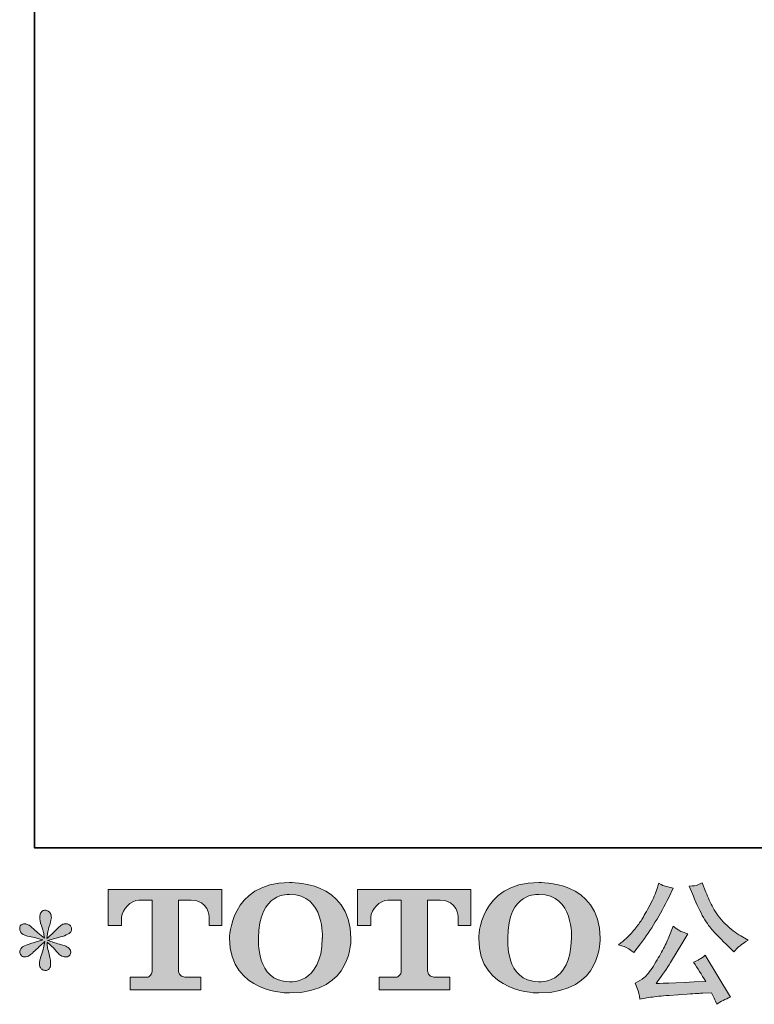
# Model space of a CAD drawing. Units: inches. Extents: x -523 to 439, y -170 to 516.
# Drawn here: x -523 to -389, y -170 to 10 of the extents above; entities that cross this region are included whole.
import ezdxf

# ---------------------------------------------------------------- set-up
doc = ezdxf.new("R2010")
doc.units = ezdxf.units.IN
doc.header["$MEASUREMENT"] = 0
doc.layers.add('图层 1', color=7, linetype='Continuous')

msp = doc.modelspace()

# ---------------------------------------------------------------- hatches: boundary and pattern name
at = {"layer": '图层 1'}
h = msp.add_hatch(color=7, dxfattribs=at)
h.dxf.hatch_style = 2
edge = h.paths.add_edge_path()
edge.add_spline(control_points=[(-468.11, -157.57), (-468.26, -166.16), (-474.1, -165.49), (-474.1, -165.49), (-480.3, -165.49), (-479.73, -157.57), (-479.73, -157.57), (-479.73, -148.97), (-474.08, -149.59), (-474.08, -149.59), (-467.59, -149.54), (-468.11, -157.57), (-468.11, -157.57)], knot_values=[0, 0, 0, 0, 0.352778, 0.352778, 0.352778, 0.705556, 0.705556, 0.705556, 1.058333, 1.058333, 1.058333, 1.411111, 1.411111, 1.411111, 1.411111], degree=3, periodic=0)
edge.add_line((-468.11, -157.57), (-468.11, -157.57))
edge = h.paths.add_edge_path()
edge.add_spline(control_points=[(-485.02, -157.57), (-485.02, -167.71), (-474.08, -167.53), (-474.08, -167.53), (-462.38, -167.53), (-462.92, -157.57), (-462.92, -157.57), (-462.92, -146.9), (-474.08, -147.42), (-474.08, -147.42), (-485, -147.42), (-485.02, -157.57), (-485.02, -157.57)], knot_values=[0, 0, 0, 0, 0.352778, 0.352778, 0.352778, 0.705556, 0.705556, 0.705556, 1.058333, 1.058333, 1.058333, 1.411111, 1.411111, 1.411111, 1.411111], degree=3, periodic=0)
edge.add_line((-485.02, -157.57), (-485.02, -157.57))
h = msp.add_hatch(color=7, dxfattribs=at)
h.dxf.hatch_style = 2
edge = h.paths.add_edge_path()
edge.add_spline(control_points=[(-422.73, -157.57), (-422.87, -166.16), (-428.71, -165.49), (-428.71, -165.49), (-434.9, -165.49), (-434.33, -157.57), (-434.33, -157.57), (-434.33, -148.97), (-428.68, -149.59), (-428.68, -149.59), (-422.2, -149.54), (-422.73, -157.57), (-422.73, -157.57)], knot_values=[0, 0, 0, 0, 0.352778, 0.352778, 0.352778, 0.705556, 0.705556, 0.705556, 1.058333, 1.058333, 1.058333, 1.411111, 1.411111, 1.411111, 1.411111], degree=3, periodic=0)
edge.add_line((-422.73, -157.57), (-422.73, -157.57))
edge = h.paths.add_edge_path()
edge.add_spline(control_points=[(-439.63, -157.57), (-439.63, -167.71), (-428.68, -167.53), (-428.68, -167.53), (-416.98, -167.53), (-417.52, -157.57), (-417.52, -157.57), (-417.52, -146.9), (-428.68, -147.42), (-428.68, -147.42), (-439.6, -147.42), (-439.63, -157.57), (-439.63, -157.57)], knot_values=[0, 0, 0, 0, 0.352778, 0.352778, 0.352778, 0.705556, 0.705556, 0.705556, 1.058333, 1.058333, 1.058333, 1.411111, 1.411111, 1.411111, 1.411111], degree=3, periodic=0)
edge.add_line((-439.63, -157.57), (-439.63, -157.57))
h = msp.add_hatch(color=7, dxfattribs=at)
h.dxf.hatch_style = 2
edge = h.paths.add_edge_path()
edge.add_spline(control_points=[(-507.09, -155.27), (-507.09, -155.27), (-507.09, -148.66), (-507.09, -148.66), (-507.09, -148.66), (-486.44, -148.66), (-486.44, -148.66), (-486.44, -148.66), (-486.44, -155.27), (-486.44, -155.27), (-486.44, -155.27), (-488.71, -155.27), (-488.71, -155.27), (-488.71, -155.27), (-488.71, -153.73), (-488.71, -153.73), (-488.71, -153.73), (-488.82, -150.6), (-492, -150.6), (-492, -150.6), (-494.33, -150.6), (-494.33, -150.6), (-494.33, -150.6), (-494.33, -163.53), (-494.33, -163.53), (-494.33, -163.53), (-494.13, -164.65), (-493.17, -164.65), (-493.17, -164.65), (-490.21, -164.65), (-490.21, -164.65), (-490.21, -164.65), (-490.21, -166.93), (-490.21, -166.93), (-490.21, -166.93), (-503.13, -166.93), (-503.13, -166.93), (-503.13, -166.93), (-503.13, -164.65), (-503.13, -164.65), (-503.13, -164.65), (-499.83, -164.65), (-499.83, -164.65), (-499.83, -164.65), (-499.09, -164.26), (-499.09, -163.61), (-499.09, -163.61), (-499.09, -150.63), (-499.09, -150.63), (-499.09, -150.63), (-501.53, -150.63), (-501.53, -150.63), (-503.06, -150.63), (-504.54, -152.29), (-504.66, -153.73), (-504.66, -153.73), (-504.66, -155.26), (-504.66, -155.26), (-504.66, -155.26), (-507.09, -155.27), (-507.09, -155.27)], knot_values=[0, 0, 0, 0, 1, 1, 1, 2, 2, 2, 3, 3, 3, 4, 4, 4, 5, 5, 5, 6, 6, 6, 7, 7, 7, 8, 8, 8, 9, 9, 9, 10, 10, 10, 11, 11, 11, 12, 12, 12, 13, 13, 13, 14, 14, 14, 15, 15, 15, 16, 16, 16, 17, 17, 17, 18, 18, 18, 19, 19, 19, 20, 20, 20, 20], degree=3, periodic=0)
h = msp.add_hatch(color=7, dxfattribs=at)
h.dxf.hatch_style = 2
edge = h.paths.add_edge_path()
edge.add_spline(control_points=[(-461.73, -155.27), (-461.73, -155.27), (-461.73, -148.66), (-461.73, -148.66), (-461.73, -148.66), (-441.07, -148.66), (-441.07, -148.66), (-441.07, -148.66), (-441.07, -155.27), (-441.07, -155.27), (-441.07, -155.27), (-443.34, -155.27), (-443.34, -155.27), (-443.34, -155.27), (-443.34, -153.73), (-443.34, -153.73), (-443.34, -153.73), (-443.46, -150.6), (-446.64, -150.6), (-446.64, -150.6), (-448.96, -150.6), (-448.96, -150.6), (-448.96, -150.6), (-448.96, -163.53), (-448.96, -163.53), (-448.96, -163.53), (-448.77, -164.65), (-447.8, -164.65), (-447.8, -164.65), (-444.86, -164.65), (-444.86, -164.65), (-444.86, -164.65), (-444.86, -166.93), (-444.86, -166.93), (-444.86, -166.93), (-457.77, -166.93), (-457.77, -166.93), (-457.77, -166.93), (-457.77, -164.65), (-457.77, -164.65), (-457.77, -164.65), (-454.46, -164.65), (-454.46, -164.65), (-454.46, -164.65), (-453.72, -164.26), (-453.72, -163.61), (-453.72, -163.61), (-453.72, -150.63), (-453.72, -150.63), (-453.72, -150.63), (-456.16, -150.63), (-456.16, -150.63), (-457.69, -150.63), (-459.16, -152.29), (-459.3, -153.73), (-459.3, -153.73), (-459.3, -155.26), (-459.3, -155.26), (-459.3, -155.26), (-461.73, -155.27), (-461.73, -155.27)], knot_values=[0, 0, 0, 0, 1, 1, 1, 2, 2, 2, 3, 3, 3, 4, 4, 4, 5, 5, 5, 6, 6, 6, 7, 7, 7, 8, 8, 8, 9, 9, 9, 10, 10, 10, 11, 11, 11, 12, 12, 12, 13, 13, 13, 14, 14, 14, 15, 15, 15, 16, 16, 16, 17, 17, 17, 18, 18, 18, 19, 19, 19, 20, 20, 20, 20], degree=3, periodic=0)
h = msp.add_hatch(color=7, dxfattribs=at)
h.dxf.hatch_style = 2
edge = h.paths.add_edge_path()
edge.add_spline(control_points=[(-400.53, -149.9), (-399.92, -151.42), (-399.3, -152.72), (-398.65, -153.81), (-398.01, -154.89), (-397.45, -155.69), (-396.98, -156.18), (-396.52, -156.68), (-395.51, -157.71), (-393.94, -159.27), (-393.94, -159.27), (-393.17, -160.04), (-393.17, -160.04), (-393.17, -160.04), (-392.36, -159.2), (-392.36, -159.2), (-392.25, -159.07), (-391.65, -158.64), (-390.57, -157.9), (-390.57, -157.9), (-391.88, -157.14), (-391.88, -157.14), (-392.81, -156.61), (-393.76, -155.87), (-394.73, -154.91), (-395.71, -153.95), (-396.44, -152.99), (-396.93, -152.04), (-397.43, -151.09), (-397.86, -150.14), (-398.23, -149.16), (-398.23, -149.16), (-398.9, -147.44), (-398.9, -147.44), (-398.9, -147.44), (-399.83, -147.87), (-399.83, -147.87), (-400.01, -147.96), (-400.49, -148.04), (-401.27, -148.08), (-401.27, -148.08), (-400.53, -149.9), (-400.53, -149.9)], knot_values=[0, 0, 0, 0, 1, 1, 1, 2, 2, 2, 3, 3, 3, 4, 4, 4, 5, 5, 5, 6, 6, 6, 7, 7, 7, 8, 8, 8, 9, 9, 9, 10, 10, 10, 11, 11, 11, 12, 12, 12, 13, 13, 13, 14, 14, 14, 14], degree=3, periodic=0)
edge = h.paths.add_edge_path()
edge.add_spline(control_points=[(-405.01, -157.38), (-405.29, -158.08), (-405.68, -158.88), (-406.15, -159.77), (-406.62, -160.67), (-407.17, -161.62), (-407.81, -162.63), (-408.45, -163.65), (-409.01, -164.35), (-409.51, -164.74), (-409.99, -165.13), (-410.53, -165.47), (-411.12, -165.74), (-411.12, -165.74), (-410.56, -167.15), (-410.56, -167.15), (-410.5, -167.31), (-410.4, -167.81), (-410.28, -168.66), (-410.28, -168.66), (-408.32, -168.32), (-408.32, -168.32), (-407.47, -168.18), (-406.35, -168.06), (-404.96, -167.96), (-404.96, -167.96), (-401.68, -167.75), (-401.68, -167.75), (-400.15, -167.64), (-399.2, -167.57), (-398.83, -167.56), (-398.83, -167.56), (-397.23, -167.51), (-397.23, -167.51), (-396.91, -168.12), (-396.58, -168.81), (-396.26, -169.59), (-395.53, -169.08), (-394.7, -168.65), (-393.75, -168.3), (-393.75, -168.3), (-398.37, -160.66), (-398.37, -160.66), (-399.04, -161.2), (-399.75, -161.63), (-400.48, -161.93), (-399.76, -163.01), (-399.03, -164.18), (-398.28, -165.43), (-404.24, -165.68), (-407.25, -165.81), (-407.33, -165.81), (-406.18, -164.26), (-405.29, -162.99), (-404.67, -162), (-404.67, -162), (-402.47, -158.26), (-402.47, -158.26), (-402.47, -158.26), (-401.53, -156.76), (-401.53, -156.76), (-401.53, -156.76), (-402.59, -156.42), (-402.59, -156.42), (-402.85, -156.36), (-403.39, -156.01), (-404.22, -155.39), (-404.22, -155.39), (-405.01, -157.38), (-405.01, -157.38)], knot_values=[0, 0, 0, 0, 1, 1, 1, 2, 2, 2, 3, 3, 3, 4, 4, 4, 5, 5, 5, 6, 6, 6, 7, 7, 7, 8, 8, 8, 9, 9, 9, 10, 10, 10, 11, 11, 11, 12, 12, 12, 13, 13, 13, 14, 14, 14, 15, 15, 15, 16, 16, 16, 17, 17, 17, 18, 18, 18, 19, 19, 19, 20, 20, 20, 21, 21, 21, 22, 22, 22, 23, 23, 23, 23], degree=3, periodic=0)
edge = h.paths.add_edge_path()
edge.add_spline(control_points=[(-412.52, -159.37), (-412.23, -159.54), (-411.84, -159.81), (-411.38, -160.18), (-411.38, -160.18), (-410.13, -158.55), (-410.13, -158.55), (-408.27, -156.09), (-406.56, -153.28), (-405.01, -150.12), (-405.01, -150.12), (-404.2, -148.44), (-404.2, -148.44), (-404.2, -148.44), (-405.68, -148.08), (-405.68, -148.08), (-405.81, -148.07), (-406.19, -147.88), (-406.83, -147.53), (-406.83, -147.53), (-407.26, -148.88), (-407.26, -148.88), (-407.53, -149.71), (-407.99, -150.7), (-408.63, -151.88), (-409.26, -153.05), (-409.74, -153.88), (-410.06, -154.38), (-410.38, -154.88), (-410.83, -155.46), (-411.4, -156.14), (-411.98, -156.82), (-412.43, -157.31), (-412.77, -157.62), (-413.1, -157.92), (-413.58, -158.3), (-414.18, -158.74), (-413.37, -158.98), (-412.82, -159.19), (-412.52, -159.37)], knot_values=[0, 0, 0, 0, 0.352778, 0.352778, 0.352778, 0.705556, 0.705556, 0.705556, 1.058333, 1.058333, 1.058333, 1.411111, 1.411111, 1.411111, 1.763889, 1.763889, 1.763889, 2.116667, 2.116667, 2.116667, 2.469444, 2.469444, 2.469444, 2.822222, 2.822222, 2.822222, 3.175, 3.175, 3.175, 3.527778, 3.527778, 3.527778, 3.880556, 3.880556, 3.880556, 4.233333, 4.233333, 4.233333, 4.586111, 4.586111, 4.586111, 4.586111], degree=3, periodic=0)
edge.add_line((-412.52, -159.37), (-412.52, -159.37))
h = msp.add_hatch(color=7, dxfattribs=at)
h.dxf.hatch_style = 2
edge = h.paths.add_edge_path()
edge.add_spline(control_points=[(-519, -157.88), (-519, -157.88), (-521.18, -158.53), (-521.18, -158.53), (-521.91, -158.75), (-522.35, -158.91), (-522.51, -159.01), (-522.67, -159.1), (-522.79, -159.19), (-522.85, -159.27), (-523.12, -159.57), (-523.23, -159.87), (-523.19, -160.16), (-523.14, -160.44), (-523.03, -160.65), (-522.88, -160.78), (-522.72, -160.91), (-522.51, -160.97), (-522.28, -160.97), (-522.12, -160.99), (-521.95, -160.95), (-521.78, -160.87), (-521.6, -160.8), (-521.42, -160.68), (-521.24, -160.54), (-521.06, -160.4), (-520.8, -160.16), (-520.47, -159.84), (-520.14, -159.53), (-519.87, -159.27), (-519.66, -159.07), (-519.44, -158.87), (-519.11, -158.56), (-518.68, -158.14), (-518.68, -158.14), (-518.9, -159.32), (-518.9, -159.32), (-518.96, -159.64), (-519.08, -160.05), (-519.26, -160.56), (-519.43, -161.06), (-519.53, -161.36), (-519.55, -161.47), (-519.61, -161.73), (-519.64, -162), (-519.63, -162.28), (-519.62, -162.56), (-519.57, -162.77), (-519.47, -162.91), (-519.38, -163.05), (-519.24, -163.18), (-519.06, -163.29), (-518.88, -163.39), (-518.68, -163.43), (-518.49, -163.42), (-518.3, -163.42), (-518.13, -163.36), (-517.99, -163.24), (-517.85, -163.12), (-517.73, -162.96), (-517.65, -162.77), (-517.61, -162.59), (-517.59, -162.35), (-517.61, -162.04), (-517.62, -161.73), (-517.66, -161.39), (-517.72, -161.04), (-517.72, -161.04), (-518.01, -159.94), (-518.01, -159.94), (-518.11, -159.59), (-518.19, -159.03), (-518.25, -158.26), (-518.25, -158.26), (-516.98, -159.44), (-516.98, -159.44), (-516.97, -159.45), (-516.83, -159.62), (-516.57, -159.93), (-516.3, -160.24), (-516.07, -160.48), (-515.87, -160.63), (-515.68, -160.78), (-515.42, -160.87), (-515.12, -160.92), (-514.81, -160.99), (-514.56, -160.96), (-514.36, -160.85), (-514.16, -160.74), (-514.03, -160.57), (-513.97, -160.35), (-513.9, -160.12), (-513.92, -159.92), (-514, -159.74), (-514.09, -159.56), (-514.22, -159.4), (-514.4, -159.27), (-514.57, -159.14), (-514.76, -159.04), (-514.97, -158.96), (-515.18, -158.88), (-515.51, -158.78), (-515.97, -158.65), (-516.42, -158.52), (-516.8, -158.41), (-517.1, -158.31), (-517.4, -158.22), (-517.77, -158.1), (-518.18, -157.95), (-518.18, -157.95), (-516.15, -157.43), (-516.15, -157.43), (-515.65, -157.31), (-515.19, -157.16), (-514.77, -156.96), (-514.35, -156.76), (-514.07, -156.57), (-513.94, -156.4), (-513.81, -156.22), (-513.76, -156.05), (-513.77, -155.88), (-513.78, -155.72), (-513.81, -155.56), (-513.89, -155.41), (-513.97, -155.27), (-514.1, -155.16), (-514.27, -155.07), (-514.44, -154.98), (-514.62, -154.93), (-514.83, -154.91), (-515.03, -154.91), (-515.23, -154.95), (-515.4, -155.02), (-515.58, -155.09), (-515.79, -155.25), (-516.05, -155.51), (-516.05, -155.51), (-516.82, -156.28), (-516.82, -156.28), (-517.14, -156.6), (-517.63, -157.04), (-518.3, -157.62), (-518.3, -157.62), (-518.08, -156.35), (-518.08, -156.35), (-518.07, -156.16), (-517.97, -155.74), (-517.77, -155.1), (-517.58, -154.46), (-517.48, -154.03), (-517.46, -153.81), (-517.46, -153.49), (-517.54, -153.23), (-517.67, -153.02), (-517.81, -152.81), (-517.93, -152.68), (-518.06, -152.6), (-518.19, -152.53), (-518.33, -152.48), (-518.49, -152.47), (-518.73, -152.47), (-518.92, -152.51), (-519.06, -152.59), (-519.2, -152.67), (-519.31, -152.8), (-519.42, -152.99), (-519.52, -153.17), (-519.57, -153.41), (-519.57, -153.71), (-519.59, -154.11), (-519.49, -154.62), (-519.28, -155.24), (-519.08, -155.85), (-518.95, -156.27), (-518.9, -156.49), (-518.85, -156.72), (-518.8, -157.07), (-518.73, -157.57), (-518.73, -157.57), (-519.91, -156.59), (-519.91, -156.59), (-520, -156.52), (-520.27, -156.28), (-520.71, -155.87), (-521.15, -155.45), (-521.47, -155.2), (-521.67, -155.1), (-521.87, -155.01), (-522.08, -154.95), (-522.3, -154.93), (-522.46, -154.93), (-522.62, -154.97), (-522.78, -155.03), (-522.94, -155.09), (-523.06, -155.19), (-523.13, -155.32), (-523.2, -155.45), (-523.23, -155.61), (-523.23, -155.8), (-523.23, -155.99), (-523.19, -156.18), (-523.09, -156.36), (-523, -156.55), (-522.84, -156.71), (-522.63, -156.85), (-522.41, -156.99), (-521.99, -157.13), (-521.36, -157.26), (-520.73, -157.39), (-519.94, -157.59), (-519, -157.88)], knot_values=[0, 0, 0, 0, 0.352778, 0.352778, 0.352778, 0.705556, 0.705556, 0.705556, 1.058333, 1.058333, 1.058333, 1.411111, 1.411111, 1.411111, 1.763889, 1.763889, 1.763889, 2.116667, 2.116667, 2.116667, 2.469444, 2.469444, 2.469444, 2.822222, 2.822222, 2.822222, 3.175, 3.175, 3.175, 3.527778, 3.527778, 3.527778, 3.880556, 3.880556, 3.880556, 4.233333, 4.233333, 4.233333, 4.586111, 4.586111, 4.586111, 4.938889, 4.938889, 4.938889, 5.291667, 5.291667, 5.291667, 5.644444, 5.644444, 5.644444, 5.997222, 5.997222, 5.997222, 6.35, 6.35, 6.35, 6.702778, 6.702778, 6.702778, 7.055556, 7.055556, 7.055556, 7.408333, 7.408333, 7.408333, 7.761111, 7.761111, 7.761111, 8.113889, 8.113889, 8.113889, 8.466667, 8.466667, 8.466667, 8.819444, 8.819444, 8.819444, 9.172222, 9.172222, 9.172222, 9.525, 9.525, 9.525, 9.877778, 9.877778, 9.877778, 10.230556, 10.230556, 10.230556, 10.583333, 10.583333, 10.583333, 10.936111, 10.936111, 10.936111, 11.288889, 11.288889, 11.288889, 11.641667, 11.641667, 11.641667, 11.994444, 11.994444, 11.994444, 12.347222, 12.347222, 12.347222, 12.7, 12.7, 12.7, 13.052778, 13.052778, 13.052778, 13.405556, 13.405556, 13.405556, 13.758333, 13.758333, 13.758333, 14.111111, 14.111111, 14.111111, 14.463889, 14.463889, 14.463889, 14.816667, 14.816667, 14.816667, 15.169444, 15.169444, 15.169444, 15.522222, 15.522222, 15.522222, 15.875, 15.875, 15.875, 16.227778, 16.227778, 16.227778, 16.580556, 16.580556, 16.580556, 16.933333, 16.933333, 16.933333, 17.286111, 17.286111, 17.286111, 17.638889, 17.638889, 17.638889, 17.991667, 17.991667, 17.991667, 18.344444, 18.344444, 18.344444, 18.697222, 18.697222, 18.697222, 19.05, 19.05, 19.05, 19.402778, 19.402778, 19.402778, 19.755556, 19.755556, 19.755556, 20.108333, 20.108333, 20.108333, 20.461111, 20.461111, 20.461111, 20.813889, 20.813889, 20.813889, 21.166667, 21.166667, 21.166667, 21.519444, 21.519444, 21.519444, 21.872222, 21.872222, 21.872222, 22.225, 22.225, 22.225, 22.577778, 22.577778, 22.577778, 22.930556, 22.930556, 22.930556, 23.283333, 23.283333, 23.283333, 23.636111, 23.636111, 23.636111, 23.988889, 23.988889, 23.988889, 24.341667, 24.341667, 24.341667, 24.694444, 24.694444, 24.694444, 24.694444], degree=3, periodic=0)
edge.add_line((-519, -157.88), (-519, -157.88))

# ---------------------------------------------------------------- linework, layer by layer
at = {"layer": '图层 1', "color": 7, "lineweight": 35}
msp.add_lwpolyline([(439.27, -141.12), (-520.51, -141.12), (-520.51, 480.56), (439.27, 480.56), (439.27, -141.12)], dxfattribs=at)
at = {"layer": '图层 1', "color": 7, "lineweight": 0}
for points, knots in [([(-485.02, -157.57), (-485.02, -167.71), (-474.08, -167.53), (-474.08, -167.53), (-462.38, -167.53), (-462.92, -157.57), (-462.92, -157.57), (-462.92, -146.9), (-474.08, -147.42), (-474.08, -147.42), (-485, -147.42), (-485.02, -157.57), (-485.02, -157.57)], [0, 0, 0, 0, 1, 1, 1, 2, 2, 2, 3, 3, 3, 4, 4, 4, 4]), ([(-439.63, -157.57), (-439.63, -167.71), (-428.68, -167.53), (-428.68, -167.53), (-416.98, -167.53), (-417.52, -157.57), (-417.52, -157.57), (-417.52, -146.9), (-428.68, -147.42), (-428.68, -147.42), (-439.6, -147.42), (-439.63, -157.57), (-439.63, -157.57)], [0, 0, 0, 0, 1, 1, 1, 2, 2, 2, 3, 3, 3, 4, 4, 4, 4]), ([(-507.09, -155.27), (-507.09, -155.27), (-507.09, -148.66), (-507.09, -148.66), (-507.09, -148.66), (-486.44, -148.66), (-486.44, -148.66), (-486.44, -148.66), (-486.44, -155.27), (-486.44, -155.27), (-486.44, -155.27), (-488.71, -155.27), (-488.71, -155.27), (-488.71, -155.27), (-488.71, -153.73), (-488.71, -153.73), (-488.71, -153.73), (-488.82, -150.6), (-492, -150.6), (-492, -150.6), (-494.33, -150.6), (-494.33, -150.6), (-494.33, -150.6), (-494.33, -163.53), (-494.33, -163.53), (-494.33, -163.53), (-494.13, -164.65), (-493.17, -164.65), (-493.17, -164.65), (-490.21, -164.65), (-490.21, -164.65), (-490.21, -164.65), (-490.21, -166.93), (-490.21, -166.93), (-490.21, -166.93), (-503.13, -166.93), (-503.13, -166.93), (-503.13, -166.93), (-503.13, -164.65), (-503.13, -164.65), (-503.13, -164.65), (-499.83, -164.65), (-499.83, -164.65), (-499.83, -164.65), (-499.09, -164.26), (-499.09, -163.61), (-499.09, -163.61), (-499.09, -150.63), (-499.09, -150.63), (-499.09, -150.63), (-501.53, -150.63), (-501.53, -150.63), (-503.06, -150.63), (-504.54, -152.29), (-504.66, -153.73), (-504.66, -153.73), (-504.66, -155.26), (-504.66, -155.26), (-504.66, -155.26), (-507.09, -155.27), (-507.09, -155.27)], [0, 0, 0, 0, 1, 1, 1, 2, 2, 2, 3, 3, 3, 4, 4, 4, 5, 5, 5, 6, 6, 6, 7, 7, 7, 8, 8, 8, 9, 9, 9, 10, 10, 10, 11, 11, 11, 12, 12, 12, 13, 13, 13, 14, 14, 14, 15, 15, 15, 16, 16, 16, 17, 17, 17, 18, 18, 18, 19, 19, 19, 20, 20, 20, 20]), ([(-461.73, -155.27), (-461.73, -155.27), (-461.73, -148.66), (-461.73, -148.66), (-461.73, -148.66), (-441.07, -148.66), (-441.07, -148.66), (-441.07, -148.66), (-441.07, -155.27), (-441.07, -155.27), (-441.07, -155.27), (-443.34, -155.27), (-443.34, -155.27), (-443.34, -155.27), (-443.34, -153.73), (-443.34, -153.73), (-443.34, -153.73), (-443.46, -150.6), (-446.64, -150.6), (-446.64, -150.6), (-448.96, -150.6), (-448.96, -150.6), (-448.96, -150.6), (-448.96, -163.53), (-448.96, -163.53), (-448.96, -163.53), (-448.77, -164.65), (-447.8, -164.65), (-447.8, -164.65), (-444.86, -164.65), (-444.86, -164.65), (-444.86, -164.65), (-444.86, -166.93), (-444.86, -166.93), (-444.86, -166.93), (-457.77, -166.93), (-457.77, -166.93), (-457.77, -166.93), (-457.77, -164.65), (-457.77, -164.65), (-457.77, -164.65), (-454.46, -164.65), (-454.46, -164.65), (-454.46, -164.65), (-453.72, -164.26), (-453.72, -163.61), (-453.72, -163.61), (-453.72, -150.63), (-453.72, -150.63), (-453.72, -150.63), (-456.16, -150.63), (-456.16, -150.63), (-457.69, -150.63), (-459.16, -152.29), (-459.3, -153.73), (-459.3, -153.73), (-459.3, -155.26), (-459.3, -155.26), (-459.3, -155.26), (-461.73, -155.27), (-461.73, -155.27)], [0, 0, 0, 0, 1, 1, 1, 2, 2, 2, 3, 3, 3, 4, 4, 4, 5, 5, 5, 6, 6, 6, 7, 7, 7, 8, 8, 8, 9, 9, 9, 10, 10, 10, 11, 11, 11, 12, 12, 12, 13, 13, 13, 14, 14, 14, 15, 15, 15, 16, 16, 16, 17, 17, 17, 18, 18, 18, 19, 19, 19, 20, 20, 20, 20]), ([(-412.52, -159.37), (-412.23, -159.54), (-411.84, -159.81), (-411.38, -160.18), (-411.38, -160.18), (-410.13, -158.55), (-410.13, -158.55), (-408.27, -156.09), (-406.56, -153.28), (-405.01, -150.12), (-405.01, -150.12), (-404.2, -148.44), (-404.2, -148.44), (-404.2, -148.44), (-405.68, -148.08), (-405.68, -148.08), (-405.81, -148.07), (-406.19, -147.88), (-406.83, -147.53), (-406.83, -147.53), (-407.26, -148.88), (-407.26, -148.88), (-407.53, -149.71), (-407.99, -150.7), (-408.63, -151.88), (-409.26, -153.05), (-409.74, -153.88), (-410.06, -154.38), (-410.38, -154.88), (-410.83, -155.46), (-411.4, -156.14), (-411.98, -156.82), (-412.43, -157.31), (-412.77, -157.62), (-413.1, -157.92), (-413.58, -158.3), (-414.18, -158.74), (-413.37, -158.98), (-412.82, -159.19), (-412.52, -159.37)], [0, 0, 0, 0, 1, 1, 1, 2, 2, 2, 3, 3, 3, 4, 4, 4, 5, 5, 5, 6, 6, 6, 7, 7, 7, 8, 8, 8, 9, 9, 9, 10, 10, 10, 11, 11, 11, 12, 12, 12, 13, 13, 13, 13]), ([(-400.53, -149.9), (-399.92, -151.42), (-399.3, -152.72), (-398.65, -153.81), (-398.01, -154.89), (-397.45, -155.69), (-396.98, -156.18), (-396.52, -156.68), (-395.51, -157.71), (-393.94, -159.27), (-393.94, -159.27), (-393.17, -160.04), (-393.17, -160.04), (-393.17, -160.04), (-392.36, -159.2), (-392.36, -159.2), (-392.25, -159.07), (-391.65, -158.64), (-390.57, -157.9), (-390.57, -157.9), (-391.88, -157.14), (-391.88, -157.14), (-392.81, -156.61), (-393.76, -155.87), (-394.73, -154.91), (-395.71, -153.95), (-396.44, -152.99), (-396.93, -152.04), (-397.43, -151.09), (-397.86, -150.14), (-398.23, -149.16), (-398.23, -149.16), (-398.9, -147.44), (-398.9, -147.44), (-398.9, -147.44), (-399.83, -147.87), (-399.83, -147.87), (-400.01, -147.96), (-400.49, -148.04), (-401.27, -148.08), (-401.27, -148.08), (-400.53, -149.9), (-400.53, -149.9)], [0, 0, 0, 0, 1, 1, 1, 2, 2, 2, 3, 3, 3, 4, 4, 4, 5, 5, 5, 6, 6, 6, 7, 7, 7, 8, 8, 8, 9, 9, 9, 10, 10, 10, 11, 11, 11, 12, 12, 12, 13, 13, 13, 14, 14, 14, 14]), ([(-468.11, -157.57), (-468.26, -166.16), (-474.1, -165.49), (-474.1, -165.49), (-480.3, -165.49), (-479.73, -157.57), (-479.73, -157.57), (-479.73, -148.97), (-474.08, -149.59), (-474.08, -149.59), (-467.59, -149.54), (-468.11, -157.57), (-468.11, -157.57)], [0, 0, 0, 0, 1, 1, 1, 2, 2, 2, 3, 3, 3, 4, 4, 4, 4]), ([(-422.73, -157.57), (-422.87, -166.16), (-428.71, -165.49), (-428.71, -165.49), (-434.9, -165.49), (-434.33, -157.57), (-434.33, -157.57), (-434.33, -148.97), (-428.68, -149.59), (-428.68, -149.59), (-422.2, -149.54), (-422.73, -157.57), (-422.73, -157.57)], [0, 0, 0, 0, 1, 1, 1, 2, 2, 2, 3, 3, 3, 4, 4, 4, 4]), ([(-519, -157.88), (-519, -157.88), (-521.18, -158.53), (-521.18, -158.53), (-521.91, -158.75), (-522.35, -158.91), (-522.51, -159.01), (-522.67, -159.1), (-522.79, -159.19), (-522.85, -159.27), (-523.12, -159.57), (-523.23, -159.87), (-523.19, -160.16), (-523.14, -160.44), (-523.03, -160.65), (-522.88, -160.78), (-522.72, -160.91), (-522.51, -160.97), (-522.28, -160.97), (-522.12, -160.99), (-521.95, -160.95), (-521.78, -160.87), (-521.6, -160.8), (-521.42, -160.68), (-521.24, -160.54), (-521.06, -160.4), (-520.8, -160.16), (-520.47, -159.84), (-520.14, -159.53), (-519.87, -159.27), (-519.66, -159.07), (-519.44, -158.87), (-519.11, -158.56), (-518.68, -158.14), (-518.68, -158.14), (-518.9, -159.32), (-518.9, -159.32), (-518.96, -159.64), (-519.08, -160.05), (-519.26, -160.56), (-519.43, -161.06), (-519.53, -161.36), (-519.55, -161.47), (-519.61, -161.73), (-519.64, -162), (-519.63, -162.28), (-519.62, -162.56), (-519.57, -162.77), (-519.47, -162.91), (-519.38, -163.05), (-519.24, -163.18), (-519.06, -163.29), (-518.88, -163.39), (-518.68, -163.43), (-518.49, -163.42), (-518.3, -163.42), (-518.13, -163.36), (-517.99, -163.24), (-517.85, -163.12), (-517.73, -162.96), (-517.65, -162.77), (-517.61, -162.59), (-517.59, -162.35), (-517.61, -162.04), (-517.62, -161.73), (-517.66, -161.39), (-517.72, -161.04), (-517.72, -161.04), (-518.01, -159.94), (-518.01, -159.94), (-518.11, -159.59), (-518.19, -159.03), (-518.25, -158.26), (-518.25, -158.26), (-516.98, -159.44), (-516.98, -159.44), (-516.97, -159.45), (-516.83, -159.62), (-516.57, -159.93), (-516.3, -160.24), (-516.07, -160.48), (-515.87, -160.63), (-515.68, -160.78), (-515.42, -160.87), (-515.12, -160.92), (-514.81, -160.99), (-514.56, -160.96), (-514.36, -160.85), (-514.16, -160.74), (-514.03, -160.57), (-513.97, -160.35), (-513.9, -160.12), (-513.92, -159.92), (-514, -159.74), (-514.09, -159.56), (-514.22, -159.4), (-514.4, -159.27), (-514.57, -159.14), (-514.76, -159.04), (-514.97, -158.96), (-515.18, -158.88), (-515.51, -158.78), (-515.97, -158.65), (-516.42, -158.52), (-516.8, -158.41), (-517.1, -158.31), (-517.4, -158.22), (-517.77, -158.1), (-518.18, -157.95), (-518.18, -157.95), (-516.15, -157.43), (-516.15, -157.43), (-515.65, -157.31), (-515.19, -157.16), (-514.77, -156.96), (-514.35, -156.76), (-514.07, -156.57), (-513.94, -156.4), (-513.81, -156.22), (-513.76, -156.05), (-513.77, -155.88), (-513.78, -155.72), (-513.81, -155.56), (-513.89, -155.41), (-513.97, -155.27), (-514.1, -155.16), (-514.27, -155.07), (-514.44, -154.98), (-514.62, -154.93), (-514.83, -154.91), (-515.03, -154.91), (-515.23, -154.95), (-515.4, -155.02), (-515.58, -155.09), (-515.79, -155.25), (-516.05, -155.51), (-516.05, -155.51), (-516.82, -156.28), (-516.82, -156.28), (-517.14, -156.6), (-517.63, -157.04), (-518.3, -157.62), (-518.3, -157.62), (-518.08, -156.35), (-518.08, -156.35), (-518.07, -156.16), (-517.97, -155.74), (-517.77, -155.1), (-517.58, -154.46), (-517.48, -154.03), (-517.46, -153.81), (-517.46, -153.49), (-517.54, -153.23), (-517.67, -153.02), (-517.81, -152.81), (-517.93, -152.68), (-518.06, -152.6), (-518.19, -152.53), (-518.33, -152.48), (-518.49, -152.47), (-518.73, -152.47), (-518.92, -152.51), (-519.06, -152.59), (-519.2, -152.67), (-519.31, -152.8), (-519.42, -152.99), (-519.52, -153.17), (-519.57, -153.41), (-519.57, -153.71), (-519.59, -154.11), (-519.49, -154.62), (-519.28, -155.24), (-519.08, -155.85), (-518.95, -156.27), (-518.9, -156.49), (-518.85, -156.72), (-518.8, -157.07), (-518.73, -157.57), (-518.73, -157.57), (-519.91, -156.59), (-519.91, -156.59), (-520, -156.52), (-520.27, -156.28), (-520.71, -155.87), (-521.15, -155.45), (-521.47, -155.2), (-521.67, -155.1), (-521.87, -155.01), (-522.08, -154.95), (-522.3, -154.93), (-522.46, -154.93), (-522.62, -154.97), (-522.78, -155.03), (-522.94, -155.09), (-523.06, -155.19), (-523.13, -155.32), (-523.2, -155.45), (-523.23, -155.61), (-523.23, -155.8), (-523.23, -155.99), (-523.19, -156.18), (-523.09, -156.36), (-523, -156.55), (-522.84, -156.71), (-522.63, -156.85), (-522.41, -156.99), (-521.99, -157.13), (-521.36, -157.26), (-520.73, -157.39), (-519.94, -157.59), (-519, -157.88)], [0, 0, 0, 0, 1, 1, 1, 2, 2, 2, 3, 3, 3, 4, 4, 4, 5, 5, 5, 6, 6, 6, 7, 7, 7, 8, 8, 8, 9, 9, 9, 10, 10, 10, 11, 11, 11, 12, 12, 12, 13, 13, 13, 14, 14, 14, 15, 15, 15, 16, 16, 16, 17, 17, 17, 18, 18, 18, 19, 19, 19, 20, 20, 20, 21, 21, 21, 22, 22, 22, 23, 23, 23, 24, 24, 24, 25, 25, 25, 26, 26, 26, 27, 27, 27, 28, 28, 28, 29, 29, 29, 30, 30, 30, 31, 31, 31, 32, 32, 32, 33, 33, 33, 34, 34, 34, 35, 35, 35, 36, 36, 36, 37, 37, 37, 38, 38, 38, 39, 39, 39, 40, 40, 40, 41, 41, 41, 42, 42, 42, 43, 43, 43, 44, 44, 44, 45, 45, 45, 46, 46, 46, 47, 47, 47, 48, 48, 48, 49, 49, 49, 50, 50, 50, 51, 51, 51, 52, 52, 52, 53, 53, 53, 54, 54, 54, 55, 55, 55, 56, 56, 56, 57, 57, 57, 58, 58, 58, 59, 59, 59, 60, 60, 60, 61, 61, 61, 62, 62, 62, 63, 63, 63, 64, 64, 64, 65, 65, 65, 66, 66, 66, 67, 67, 67, 68, 68, 68, 69, 69, 69, 70, 70, 70, 70]), ([(-405.01, -157.38), (-405.29, -158.08), (-405.68, -158.88), (-406.15, -159.77), (-406.62, -160.67), (-407.17, -161.62), (-407.81, -162.63), (-408.45, -163.65), (-409.01, -164.35), (-409.51, -164.74), (-409.99, -165.13), (-410.53, -165.47), (-411.12, -165.74), (-411.12, -165.74), (-410.56, -167.15), (-410.56, -167.15), (-410.5, -167.31), (-410.4, -167.81), (-410.28, -168.66), (-410.28, -168.66), (-408.32, -168.32), (-408.32, -168.32), (-407.47, -168.18), (-406.35, -168.06), (-404.96, -167.96), (-404.96, -167.96), (-401.68, -167.75), (-401.68, -167.75), (-400.15, -167.64), (-399.2, -167.57), (-398.83, -167.56), (-398.83, -167.56), (-397.23, -167.51), (-397.23, -167.51), (-396.91, -168.12), (-396.58, -168.81), (-396.26, -169.59), (-395.53, -169.08), (-394.7, -168.65), (-393.75, -168.3), (-393.75, -168.3), (-398.37, -160.66), (-398.37, -160.66), (-399.04, -161.2), (-399.75, -161.63), (-400.48, -161.93), (-399.76, -163.01), (-399.03, -164.18), (-398.28, -165.43), (-404.24, -165.68), (-407.25, -165.81), (-407.33, -165.81), (-406.18, -164.26), (-405.29, -162.99), (-404.67, -162), (-404.67, -162), (-402.47, -158.26), (-402.47, -158.26), (-402.47, -158.26), (-401.53, -156.76), (-401.53, -156.76), (-401.53, -156.76), (-402.59, -156.42), (-402.59, -156.42), (-402.85, -156.36), (-403.39, -156.01), (-404.22, -155.39), (-404.22, -155.39), (-405.01, -157.38), (-405.01, -157.38)], [0, 0, 0, 0, 1, 1, 1, 2, 2, 2, 3, 3, 3, 4, 4, 4, 5, 5, 5, 6, 6, 6, 7, 7, 7, 8, 8, 8, 9, 9, 9, 10, 10, 10, 11, 11, 11, 12, 12, 12, 13, 13, 13, 14, 14, 14, 15, 15, 15, 16, 16, 16, 17, 17, 17, 18, 18, 18, 19, 19, 19, 20, 20, 20, 21, 21, 21, 22, 22, 22, 23, 23, 23, 23])]:
    msp.add_open_spline(points, degree=3, knots=knots, dxfattribs=at)

doc.saveas('drawing.dxf')
